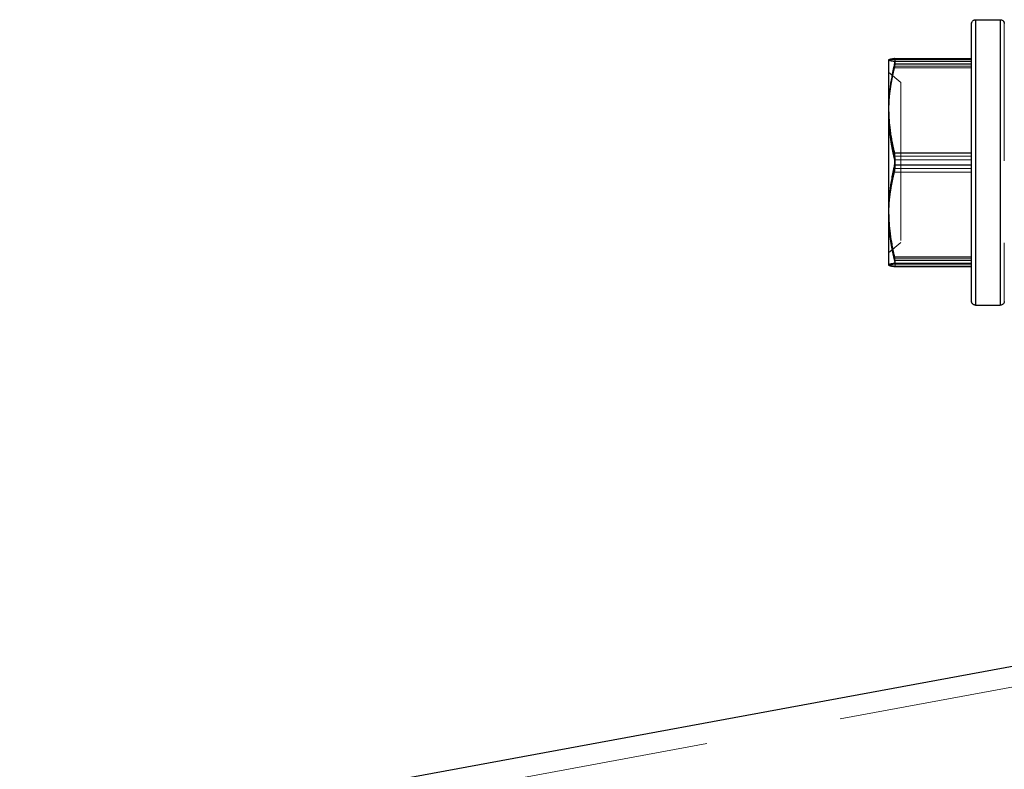
# Model space of a CAD drawing. Units: inches. Extents: x 0.5 to 67.5, y 1.5 to 42.5.
# Drawn here: x 49.3 to 50.5, y 36.2 to 37.2 of the extents above; entities that cross this region are included whole.
import ezdxf

# ---------------------------------------------------------------- set-up
doc = ezdxf.new("R2010")
doc.units = ezdxf.units.IN
doc.header["$LTSCALE"] = 4
doc.header["$MEASUREMENT"] = 0
doc.linetypes.add('DASHED', pattern=[0.2067, 0.1654, -0.0413])
for name, color, linetype, lineweight in [('Hidden (ANSI)', 7, 'DASHED', 5), ('Hidden Narrow (ANSI)', 7, 'DASHED', 5), ('Visible (ANSI)', 7, 'Continuous', 25), ('Visible Narrow (ANSI)', 7, 'Continuous', 25)]:
    doc.layers.add(name, color=color, linetype=linetype, lineweight=lineweight)

msp = doc.modelspace()

# ---------------------------------------------------------------- linework, layer by layer
at = {"layer": 'Hidden (ANSI)', "ltscale": 0.060382}
for p, q in [((50.4826, 37.1039), (50.4826, 37.1001)), ((50.4826, 37.1021), (50.4826, 37.1021)), ((50.4826, 36.9887), (50.4826, 37.0968)), ((50.4826, 36.9846), (50.4826, 37.0946)), ((50.4826, 37.0946), (50.4826, 36.9846)), ((50.4826, 37.0923), (50.4826, 36.9804)), ((50.4826, 36.8619), (50.4826, 36.9737)), ((50.4826, 36.9696), (50.4826, 36.8596)), ((50.4826, 36.8596), (50.4826, 36.9696)), ((50.4826, 36.9654), (50.4826, 36.8574)), ((50.4826, 36.8503), (50.4826, 36.854)), ((50.4826, 36.8521), (50.4826, 36.8521))]:
    msp.add_line(p, q, dxfattribs=at)
at = {"layer": 'Hidden (ANSI)'}
for p, q in [((50.4826, 37.1039), (50.4826, 37.1039)), ((50.4826, 36.8502), (50.4826, 36.8502))]:
    msp.add_line(p, q, dxfattribs=at)
at = {"layer": 'Hidden (ANSI)', "ltscale": 0.044617}
for p, q in [((50.3887, 37.1021), (50.4826, 37.1021)), ((50.4826, 36.8521), (50.3887, 36.8521))]:
    msp.add_line(p, q, dxfattribs=at)
at = {"layer": 'Hidden (ANSI)', "ltscale": 0.009224}
for p, q in [((50.3966, 37.0745), (50.3816, 37.0871)), ((50.3966, 37.0745), (50.3816, 37.0871)), ((50.3966, 36.8797), (50.3816, 36.8671)), ((50.3966, 36.8797), (50.3816, 36.8671))]:
    msp.add_line(p, q, dxfattribs=at)
at = {"layer": 'Hidden (ANSI)', "ltscale": 0.999311}
msp.add_line((50.9726, 36.4188), (49.3476, 36.1188), dxfattribs=at)
at = {"layer": 'Hidden (ANSI)', "ltscale": 0.007169}
msp.add_ellipse((50.4826, 37.0889), major_axis=(0, 0.015), ratio=0.000017, start_param=0.000336, end_param=1.017873, dxfattribs=at)
at = {"layer": 'Hidden (ANSI)', "ltscale": 0.00166}
msp.add_ellipse((50.3816, 36.9771), major_axis=(0, 0.125), ratio=0.000017, start_param=6.253647, end_param=6.283223, dxfattribs=at)
at = {"layer": 'Hidden (ANSI)', "ltscale": 0.062231}
for major_axis, start_param, end_param in [((0, 0.125), 6.283123, 7.330344), ((0, 0.125), 5.23595, 6.283124), ((0, 0.125), 5.206449, 6.253646), ((0, -0.125), 4.188616, 5.235814), ((0, 0.125), 4.188616, 5.235814), ((0, 0.125), 4.159059, 5.206275), ((0, -0.125), 5.235988, 6.283186), ((0, -0.125), 6.283122, 7.330343)]:
    msp.add_ellipse((50.3816, 36.9771), major_axis=major_axis, ratio=0.000017, start_param=start_param, end_param=end_param, dxfattribs=at)
at = {"layer": 'Hidden (ANSI)', "ltscale": 0.00738}
for centre, major_axis, start_param, end_param in [((50.4826, 37.0871), (0, 0.015), 5.235988, 6.283185), ((50.4826, 37.0871), (0, 0.015), 6.283124, 7.330344), ((50.4826, 37.0851), (0, 0.015), 5.206449, 6.253647), ((50.4826, 36.9808), (0, -0.015), 4.15906, 5.206275), ((50.4826, 36.9771), (0, 0.015), 4.188617, 5.235814), ((50.4826, 36.9771), (0, -0.015), 4.188616, 5.235813), ((50.4826, 36.9733), (0, 0.015), 4.15906, 5.206275), ((50.4826, 36.869), (0, -0.015), 5.206449, 6.253647), ((50.4826, 36.8671), (0, -0.015), 5.235988, 6.283185), ((50.4826, 36.8671), (0, -0.015), 6.283124, 7.330344)]:
    msp.add_ellipse(centre, major_axis=major_axis, ratio=0.000017, start_param=start_param, end_param=end_param, dxfattribs=at)
at = {"layer": 'Hidden (ANSI)', "ltscale": 0.329008}
msp.add_ellipse((50.3816, 36.9771), major_axis=(0, 0.11), ratio=0.000017, dxfattribs=at)
msp.add_ellipse((50.3816, 36.9771), major_axis=(0, 0.11), ratio=0.000017, dxfattribs=at)
at = {"layer": 'Hidden (ANSI)', "ltscale": 0.291351}
msp.add_ellipse((50.3966, 36.9771), major_axis=(0, 0.0974), ratio=0.000017, dxfattribs=at)
msp.add_ellipse((50.3966, 36.9771), major_axis=(0, 0.0974), ratio=0.000017, dxfattribs=at)
at = {"layer": 'Hidden (ANSI)', "ltscale": 0.060475}
msp.add_ellipse((50.3816, 36.9771), major_axis=(0, -0.125), ratio=0.000017, start_param=6.283149, end_param=7.300845, dxfattribs=at)
at = {"layer": 'Hidden (ANSI)', "ltscale": 0.006958}
msp.add_ellipse((50.4826, 36.8652), major_axis=(0, -0.015), ratio=0.000017, start_param=0.029539, end_param=1.017659, dxfattribs=at)
at = {"layer": 'Hidden (ANSI)', "ltscale": 0.000110983}
msp.add_ellipse((50.4826, 36.8652), major_axis=(0, -0.015), ratio=0.000017, start_param=6.253647, end_param=6.283186, dxfattribs=at)
at = {"layer": 'Hidden (ANSI)', "ltscale": 0.253328}
msp.add_open_spline([(50.5226, 37.1469), (50.5226, 37.1469), (50.5226, 37.1468), (50.5226, 37.1466), (50.5226, 37.1464), (50.5226, 37.1463), (50.5226, 37.1462), (50.5226, 37.1462), (50.5226, 37.1462), (50.5226, 37.1462), (50.5226, 37.1462), (50.5226, 37.1461), (50.5226, 37.1461), (50.5226, 37.1461), (50.5226, 37.1461), (50.5226, 37.1461), (50.5226, 37.1461), (50.5226, 37.1461), (50.5226, 37.1461), (50.5226, 37.146), (50.5226, 37.146), (50.5226, 37.1457), (50.5226, 37.1453), (50.5226, 37.143), (50.5226, 37.1395), (50.5226, 37.1277), (50.5226, 37.1183), (50.5226, 37.0952), (50.5226, 37.0813), (50.5226, 37.0507), (50.5226, 37.0337), (50.5226, 36.9988), (50.5226, 36.9805), (50.5226, 36.9447), (50.5226, 36.9268), (50.5226, 36.8939), (50.5226, 36.8783), (50.5226, 36.8515), (50.5226, 36.8398), (50.5226, 36.8218), (50.5226, 36.8153), (50.5226, 36.8104), (50.5226, 36.8095), (50.5226, 36.8086), (50.5226, 36.8084), (50.5226, 36.8082), (50.5226, 36.8082), (50.5226, 36.8081), (50.5226, 36.8081), (50.5226, 36.8081), (50.5226, 36.8081), (50.5226, 36.808), (50.5226, 36.808), (50.5226, 36.808), (50.5226, 36.808), (50.5226, 36.808), (50.5226, 36.808), (50.5226, 36.8079), (50.5226, 36.8079), (50.5226, 36.8079), (50.5226, 36.8078), (50.5226, 36.8078), (50.5226, 36.8077), (50.5226, 36.8075), (50.5226, 36.8074), (50.5226, 36.8073), (50.5226, 36.8072), (50.5226, 36.8072)], degree=3, knots=[0.017701, 0.017701, 0.017701, 0.017701, 0.018263, 0.018263, 0.019241, 0.019241, 0.019542, 0.019542, 0.019662, 0.019662, 0.019869, 0.019869, 0.020074, 0.020074, 0.020511, 0.020511, 0.021821, 0.021821, 0.02575, 0.02575, 0.037535, 0.037535, 0.07292, 0.07292, 0.179816, 0.179816, 0.317558, 0.317558, 0.454303, 0.454303, 0.591082, 0.591082, 0.72786, 0.72786, 0.864638, 0.864638, 1.001416, 1.001416, 1.138194, 1.138194, 1.274973, 1.274973, 1.319999, 1.319999, 1.34206, 1.34206, 1.352791, 1.352791, 1.358005, 1.358005, 1.361915, 1.361915, 1.362352, 1.362352, 1.362535, 1.362535, 1.362651, 1.362651, 1.362859, 1.362859, 1.363064, 1.363064, 1.363424, 1.363424, 1.364405, 1.364405, 1.364562, 1.364562, 1.364562, 1.364562], dxfattribs=at)
at = {"layer": 'Hidden (ANSI)', "ltscale": 0.252853}
msp.add_open_spline([(50.5226, 37.1464), (50.5226, 37.1464), (50.5226, 37.1464), (50.5226, 37.1463), (50.5226, 37.1462), (50.5226, 37.1462), (50.5226, 37.1462), (50.5226, 37.1462), (50.5226, 37.1462), (50.5226, 37.1461), (50.5226, 37.1461), (50.5226, 37.1461), (50.5226, 37.1461), (50.5226, 37.1461), (50.5226, 37.1461), (50.5226, 37.1461), (50.5226, 37.1461), (50.5226, 37.146), (50.5226, 37.146), (50.5226, 37.1457), (50.5226, 37.1453), (50.5226, 37.143), (50.5226, 37.1395), (50.5226, 37.1277), (50.5226, 37.1183), (50.5226, 37.0952), (50.5226, 37.0813), (50.5226, 37.0507), (50.5226, 37.0337), (50.5226, 36.9988), (50.5226, 36.9805), (50.5226, 36.9447), (50.5226, 36.9268), (50.5226, 36.8939), (50.5226, 36.8783), (50.5226, 36.8515), (50.5226, 36.8398), (50.5226, 36.8218), (50.5226, 36.8153), (50.5226, 36.8104), (50.5226, 36.8095), (50.5226, 36.8086), (50.5226, 36.8084), (50.5226, 36.8082), (50.5226, 36.8082), (50.5226, 36.8081), (50.5226, 36.8081), (50.5226, 36.8081), (50.5226, 36.8081), (50.5226, 36.808), (50.5226, 36.808), (50.5226, 36.808), (50.5226, 36.808), (50.5226, 36.808), (50.5226, 36.808), (50.5226, 36.8079), (50.5226, 36.8079), (50.5226, 36.8079), (50.5226, 36.8078), (50.5226, 36.8078), (50.5226, 36.8077), (50.5226, 36.8077)], degree=3, knots=[0.018964, 0.018964, 0.018964, 0.018964, 0.019241, 0.019241, 0.019542, 0.019542, 0.019662, 0.019662, 0.019869, 0.019869, 0.020074, 0.020074, 0.020511, 0.020511, 0.021821, 0.021821, 0.02575, 0.02575, 0.037535, 0.037535, 0.07292, 0.07292, 0.179816, 0.179816, 0.317558, 0.317558, 0.454303, 0.454303, 0.591082, 0.591082, 0.72786, 0.72786, 0.864638, 0.864638, 1.001416, 1.001416, 1.138194, 1.138194, 1.274973, 1.274973, 1.319999, 1.319999, 1.34206, 1.34206, 1.352791, 1.352791, 1.358005, 1.358005, 1.361915, 1.361915, 1.362352, 1.362352, 1.362535, 1.362535, 1.362651, 1.362651, 1.362859, 1.362859, 1.363064, 1.363064, 1.363298, 1.363298, 1.363298, 1.363298], dxfattribs=at)
at = {"layer": 'Hidden (ANSI)', "ltscale": 0.001661}
msp.add_rational_spline([(50.3816, 37.102), (50.3816, 37.1021), (50.3816, 37.1021)], [2.20409842116, 2.20409842116, 2.20361636105], degree=2, dxfattribs=at)
at = {"layer": 'Hidden (ANSI)', "ltscale": 0.030385}
for points, weights in [([(50.3816, 37.1021), (50.3816, 37.1021), (50.3887, 37.1021)], [2.20409842116, 2.20409842116, 2.0777059301]), ([(50.3887, 37.1001), (50.3816, 37.1011), (50.3816, 37.102)], [2.0777059301, 2.20409842116, 2.20409842116]), ([(50.3887, 37.0946), (50.3816, 37.0655), (50.3816, 37.0396)], [2.0777059301, 2.20409842116, 2.20409842116]), ([(50.3816, 37.0396), (50.3816, 37.0655), (50.3887, 37.0946)], [2.20409842116, 2.20409842116, 2.0777059301]), ([(50.3816, 37.0363), (50.3816, 37.0627), (50.3887, 37.0923)], [2.20409842116, 2.20409842116, 2.07770593009]), ([(50.3816, 37.0396), (50.3816, 37.0136), (50.3887, 36.9846)], [2.20409842116, 2.20409842116, 2.0777059301]), ([(50.3887, 36.9846), (50.3816, 37.0136), (50.3816, 37.0396)], [2.0777059301, 2.20409842116, 2.20409842116]), ([(50.3887, 36.9804), (50.3816, 37.01), (50.3816, 37.0363)], [2.0777059301, 2.20409842116, 2.20409842116]), ([(50.3816, 36.9146), (50.3816, 36.9405), (50.3887, 36.9696)], [2.20409842116, 2.20409842116, 2.0777059301]), ([(50.3887, 36.9696), (50.3816, 36.9405), (50.3816, 36.9146)], [2.0777059301, 2.20409842116, 2.20409842116]), ([(50.3816, 36.9114), (50.3816, 36.9369), (50.3887, 36.9654)], [2.20409842116, 2.20409842116, 2.0777059301]), ([(50.3887, 36.8596), (50.3816, 36.8886), (50.3816, 36.9146)], [2.0777059301, 2.20409842116, 2.20409842116]), ([(50.3816, 36.9146), (50.3816, 36.8886), (50.3887, 36.8596)], [2.20409842116, 2.20409842116, 2.0777059301]), ([(50.3887, 36.8574), (50.3816, 36.8859), (50.3816, 36.9114)], [2.0777059301, 2.20409842116, 2.20409842116]), ([(50.3887, 36.8521), (50.3816, 36.8521), (50.3816, 36.8521)], [2.0777059301, 2.20409842116, 2.20409842116])]:
    msp.add_rational_spline(points, weights, degree=2, dxfattribs=at)
at = {"layer": 'Hidden (ANSI)', "ltscale": 0.007435}
for points in [[(50.3887, 37.0946), (50.3888, 37.095), (50.3889, 37.0954), (50.3894, 37.0975), (50.3896, 37.099), (50.3896, 37.1011), (50.3894, 37.1018), (50.3889, 37.102), (50.3888, 37.1021), (50.3887, 37.1021)], [(50.3887, 37.1021), (50.3888, 37.1021), (50.3889, 37.102), (50.3894, 37.1018), (50.3896, 37.1011), (50.3896, 37.099), (50.3894, 37.0975), (50.3889, 37.0954), (50.3888, 37.095), (50.3887, 37.0946)], [(50.3887, 37.1001), (50.3888, 37.1001), (50.3889, 37.1001), (50.3893, 37.0998), (50.3895, 37.099), (50.3895, 37.0968), (50.3893, 37.0953), (50.3889, 37.0931), (50.3888, 37.0927), (50.3887, 37.0923)], [(50.3887, 36.9696), (50.3888, 36.97), (50.3889, 36.9704), (50.3894, 36.9728), (50.3896, 36.975), (50.3896, 36.9791), (50.3894, 36.9813), (50.3889, 36.9837), (50.3888, 36.9842), (50.3887, 36.9846)], [(50.3887, 36.9846), (50.3888, 36.9842), (50.3889, 36.9837), (50.3894, 36.9813), (50.3896, 36.9791), (50.3896, 36.975), (50.3894, 36.9728), (50.3889, 36.9704), (50.3888, 36.97), (50.3887, 36.9696)], [(50.3887, 36.9804), (50.3888, 36.98), (50.3889, 36.9796), (50.3893, 36.9771), (50.3895, 36.975), (50.3895, 36.9708), (50.3893, 36.9686), (50.3889, 36.9663), (50.3888, 36.9659), (50.3887, 36.9654)], [(50.3887, 36.8521), (50.3888, 36.8521), (50.3889, 36.8521), (50.3894, 36.8523), (50.3896, 36.853), (50.3896, 36.8551), (50.3894, 36.8566), (50.3889, 36.8588), (50.3888, 36.8592), (50.3887, 36.8596)], [(50.3887, 36.8596), (50.3888, 36.8592), (50.3889, 36.8588), (50.3894, 36.8566), (50.3896, 36.8551), (50.3896, 36.853), (50.3894, 36.8523), (50.3889, 36.8521), (50.3888, 36.8521), (50.3887, 36.8521)]]:
    msp.add_open_spline(points, degree=3, knots=[-0.08448315, -0.08448315, -0.08448315, -0.08448315, -0.08092591, -0.08092591, -0.06511039, -0.06511039, -0.04929488, -0.04929488, -0.04573763, -0.04573763, -0.04573763, -0.04573763], dxfattribs=at)
at = {"layer": 'Hidden (ANSI)', "ltscale": 0.00722}
msp.add_open_spline([(50.3887, 36.8574), (50.3888, 36.857), (50.3889, 36.8566), (50.3893, 36.8545), (50.3895, 36.853), (50.3895, 36.8511), (50.3893, 36.8504), (50.3889, 36.8503), (50.3888, 36.8502), (50.3888, 36.8502)], degree=3, knots=[-0.08448315, -0.08448315, -0.08448315, -0.08448315, -0.08092591, -0.08092591, -0.06511039, -0.06511039, -0.04929488, -0.04929488, -0.04683018, -0.04683018, -0.04683018, -0.04683018], dxfattribs=at)
at = {"layer": 'Hidden Narrow (ANSI)', "ltscale": 0.044617}
for p, q in [((50.3887, 37.1039), (50.4826, 37.1039)), ((50.4826, 37.1001), (50.3887, 37.1001)), ((50.4826, 37.0946), (50.3887, 37.0946)), ((50.3887, 37.0923), (50.4826, 37.0923)), ((50.3887, 36.9846), (50.4826, 36.9846)), ((50.4826, 36.9804), (50.3887, 36.9804)), ((50.4826, 36.9696), (50.3887, 36.9696)), ((50.3887, 36.9654), (50.4826, 36.9654)), ((50.3887, 36.8596), (50.4826, 36.8596)), ((50.4826, 36.8574), (50.3887, 36.8574))]:
    msp.add_line(p, q, dxfattribs=at)
at = {"layer": 'Hidden Narrow (ANSI)'}
for p, q in [((50.4826, 37.0968), (50.4826, 37.0968)), ((50.4826, 37.0946), (50.4826, 37.0946)), ((50.4826, 36.9887), (50.4826, 36.9887)), ((50.4826, 36.9846), (50.4826, 36.9846)), ((50.4826, 36.9737), (50.4826, 36.9737)), ((50.4826, 36.9696), (50.4826, 36.9696)), ((50.4826, 36.8619), (50.4826, 36.8619)), ((50.4826, 36.8596), (50.4826, 36.8596)), ((50.4826, 36.854), (50.4826, 36.854)), ((50.4826, 36.8503), (50.4826, 36.8503))]:
    msp.add_line(p, q, dxfattribs=at)
at = {"layer": 'Hidden Narrow (ANSI)', "ltscale": 0.260194}
for centre, major_axis, start_param, end_param in [((50.4876, 36.9771), (0, -0.174), 6.283161, 9.424754), ((50.5176, 36.9771), (0, 0.174), 3.141569, 6.283162)]:
    msp.add_ellipse(centre, major_axis=major_axis, ratio=0.000017, start_param=start_param, end_param=end_param, dxfattribs=at)
at = {"layer": 'Hidden Narrow (ANSI)', "ltscale": 0.520489}
msp.add_ellipse((50.4876, 36.9771), major_axis=(0, 0.174), ratio=0.000017, dxfattribs=at)
at = {"layer": 'Hidden Narrow (ANSI)', "ltscale": 0.52032}
msp.add_ellipse((50.5176, 36.9771), major_axis=(0, 0.174), ratio=0.000017, start_param=0.001983, end_param=6.283124, dxfattribs=at)
at = {"layer": 'Hidden Narrow (ANSI)', "ltscale": 0.505529}
msp.add_ellipse((50.4826, 36.9771), major_axis=(0, 0.169), ratio=0.000017, dxfattribs=at)
msp.add_ellipse((50.4826, 36.9771), major_axis=(0, 0.169), ratio=0.000017, dxfattribs=at)
at = {"layer": 'Visible (ANSI)'}
for p, q in [((50.4876, 37.1511), (50.5176, 37.1511)), ((50.5176, 37.1511), (50.5176, 37.1511)), ((50.3888, 37.1039), (50.4826, 37.1039)), ((50.3816, 37.1021), (50.3816, 37.1021)), ((50.3816, 36.8521), (50.3816, 36.852)), ((50.3888, 36.8502), (50.4826, 36.8502)), ((50.4876, 36.8031), (50.5176, 36.8031)), ((50.5176, 36.8031), (50.5176, 36.8031)), ((50.9149, 36.4335), (49.3226, 36.1396))]:
    msp.add_line(p, q, dxfattribs=at)
for major_axis, start_param, end_param in [((0, 0.125), 0.000037, 1.017659), ((0, 0.125), 1.017833, 2.065013), ((0, -0.125), 5.206449, 6.253647), ((0, -0.125), 6.253647, 6.283149)]:
    msp.add_ellipse((50.3816, 36.9771), major_axis=major_axis, ratio=0.000017, start_param=start_param, end_param=end_param, dxfattribs=at)
for points, knots in [([(50.4876, 36.8031), (50.487, 36.8031), (50.4865, 36.8032), (50.4855, 36.8035), (50.485, 36.8038), (50.4842, 36.8044), (50.4838, 36.8048), (50.4832, 36.8057), (50.4829, 36.8062), (50.4827, 36.8069), (50.4827, 36.8072), (50.4826, 36.8076), (50.4826, 36.8077), (50.4826, 36.8079), (50.4826, 36.8079), (50.4826, 36.8079), (50.4826, 36.808), (50.4826, 36.808), (50.4826, 36.808), (50.4826, 36.808), (50.4826, 36.808), (50.4826, 36.808), (50.4826, 36.808), (50.4826, 36.8081), (50.4826, 36.8081), (50.4826, 36.8081), (50.4826, 36.8081), (50.4826, 36.8081), (50.4826, 36.8082), (50.4826, 36.8084), (50.4826, 36.8088), (50.4826, 36.8111), (50.4826, 36.8147), (50.4826, 36.8264), (50.4826, 36.8359), (50.4826, 36.859), (50.4826, 36.8729), (50.4826, 36.9034), (50.4826, 36.9204), (50.4826, 36.9553), (50.4826, 36.9737), (50.4826, 37.0095), (50.4826, 37.0273), (50.4826, 37.0603), (50.4826, 37.0758), (50.4826, 37.1027), (50.4826, 37.1143), (50.4826, 37.1323), (50.4826, 37.1389), (50.4826, 37.1437), (50.4826, 37.1446), (50.4826, 37.1455), (50.4826, 37.1457), (50.4826, 37.1459), (50.4826, 37.146), (50.4826, 37.146), (50.4826, 37.1461), (50.4826, 37.1461), (50.4826, 37.1461), (50.4826, 37.1461), (50.4826, 37.1461), (50.4826, 37.1461), (50.4826, 37.1462), (50.4826, 37.1462), (50.4826, 37.1462), (50.4826, 37.1462), (50.4826, 37.1462), (50.4826, 37.1463), (50.4826, 37.1463), (50.4826, 37.1464), (50.4826, 37.1464), (50.4826, 37.1466), (50.4826, 37.1467), (50.4827, 37.1472), (50.4828, 37.1476), (50.4831, 37.1484), (50.4834, 37.1489), (50.4841, 37.1497), (50.4845, 37.1501), (50.4854, 37.1506), (50.4859, 37.1508), (50.4868, 37.151), (50.4872, 37.1511), (50.4876, 37.1511)], [0, 0, 0, 0, 0.004123, 0.004123, 0.008167, 0.008167, 0.012214, 0.012214, 0.01626, 0.01626, 0.018263, 0.018263, 0.019241, 0.019241, 0.019542, 0.019542, 0.019662, 0.019662, 0.019869, 0.019869, 0.020074, 0.020074, 0.020511, 0.020511, 0.021821, 0.021821, 0.02575, 0.02575, 0.037535, 0.037535, 0.07292, 0.07292, 0.179816, 0.179816, 0.317558, 0.317558, 0.454303, 0.454303, 0.591082, 0.591082, 0.72786, 0.72786, 0.864638, 0.864638, 1.001416, 1.001416, 1.138194, 1.138194, 1.274973, 1.274973, 1.319999, 1.319999, 1.34206, 1.34206, 1.352791, 1.352791, 1.358005, 1.358005, 1.361915, 1.361915, 1.362352, 1.362352, 1.362535, 1.362535, 1.362651, 1.362651, 1.362859, 1.362859, 1.363064, 1.363064, 1.363424, 1.363424, 1.364405, 1.364405, 1.367223, 1.367223, 1.371269, 1.371269, 1.375315, 1.375315, 1.379362, 1.379362, 1.382271, 1.382271, 1.382271, 1.382271]), ([(50.4876, 36.8031), (50.4871, 36.8031), (50.4866, 36.8032), (50.4855, 36.8035), (50.4851, 36.8038), (50.4842, 36.8044), (50.4838, 36.8048), (50.4832, 36.8057), (50.483, 36.8062), (50.4828, 36.8069), (50.4827, 36.8072), (50.4827, 36.8076), (50.4827, 36.8077), (50.4827, 36.8079), (50.4826, 36.8079), (50.4826, 36.8079), (50.4826, 36.808), (50.4826, 36.808), (50.4826, 36.808), (50.4826, 36.808), (50.4826, 36.808), (50.4826, 36.808), (50.4826, 36.808), (50.4826, 36.8081), (50.4826, 36.8081), (50.4826, 36.8081), (50.4826, 36.8081), (50.4826, 36.8081), (50.4826, 36.8082), (50.4826, 36.8084), (50.4826, 36.8088), (50.4826, 36.8111), (50.4826, 36.8147), (50.4826, 36.8264), (50.4826, 36.8359), (50.4826, 36.859), (50.4826, 36.8729), (50.4826, 36.9034), (50.4826, 36.9204), (50.4826, 36.9553), (50.4826, 36.9737), (50.4826, 37.0095), (50.4826, 37.0273), (50.4826, 37.0603), (50.4826, 37.0758), (50.4826, 37.1027), (50.4826, 37.1143), (50.4826, 37.1323), (50.4826, 37.1389), (50.4826, 37.1437), (50.4826, 37.1446), (50.4826, 37.1455), (50.4826, 37.1457), (50.4826, 37.1459), (50.4826, 37.146), (50.4826, 37.146), (50.4826, 37.1461), (50.4826, 37.1461), (50.4826, 37.1461), (50.4826, 37.1461), (50.4826, 37.1461), (50.4826, 37.1461), (50.4826, 37.1462), (50.4826, 37.1462), (50.4826, 37.1462), (50.4826, 37.1462), (50.4826, 37.1462), (50.4827, 37.1463), (50.4827, 37.1463), (50.4827, 37.1464), (50.4827, 37.1464), (50.4827, 37.1466), (50.4827, 37.1467), (50.4828, 37.1472), (50.4829, 37.1476), (50.4832, 37.1484), (50.4835, 37.1489), (50.4842, 37.1497), (50.4846, 37.1501), (50.4855, 37.1506), (50.486, 37.1508), (50.4869, 37.151), (50.4873, 37.1511), (50.4876, 37.1511)], [0, 0, 0, 0, 0.004123, 0.004123, 0.008167, 0.008167, 0.012214, 0.012214, 0.01626, 0.01626, 0.018263, 0.018263, 0.019241, 0.019241, 0.019542, 0.019542, 0.019662, 0.019662, 0.019869, 0.019869, 0.020074, 0.020074, 0.020511, 0.020511, 0.021821, 0.021821, 0.02575, 0.02575, 0.037535, 0.037535, 0.07292, 0.07292, 0.179816, 0.179816, 0.317558, 0.317558, 0.454303, 0.454303, 0.591082, 0.591082, 0.72786, 0.72786, 0.864638, 0.864638, 1.001416, 1.001416, 1.138194, 1.138194, 1.274973, 1.274973, 1.319999, 1.319999, 1.34206, 1.34206, 1.352791, 1.352791, 1.358005, 1.358005, 1.361915, 1.361915, 1.362352, 1.362352, 1.362535, 1.362535, 1.362651, 1.362651, 1.362859, 1.362859, 1.363064, 1.363064, 1.363424, 1.363424, 1.364405, 1.364405, 1.367223, 1.367223, 1.371269, 1.371269, 1.375315, 1.375315, 1.379362, 1.379362, 1.382271, 1.382271, 1.382271, 1.382271]), ([(50.5176, 37.1511), (50.5181, 37.1511), (50.5187, 37.151), (50.5197, 37.1506), (50.5202, 37.1504), (50.521, 37.1497), (50.5214, 37.1494), (50.522, 37.1485), (50.5222, 37.148), (50.5225, 37.1472), (50.5225, 37.147), (50.5226, 37.1466), (50.5226, 37.1465), (50.5226, 37.1464)], [0, 0, 0, 0, 0.00412288, 0.00412288, 0.00816683, 0.00816683, 0.01221361, 0.01221361, 0.01626027, 0.01626027, 0.01826346, 0.01826346, 0.01896373, 0.01896373, 0.01896373, 0.01896373]), ([(50.5176, 37.1511), (50.5182, 37.1511), (50.5187, 37.151), (50.5198, 37.1506), (50.5202, 37.1504), (50.5211, 37.1497), (50.5215, 37.1494), (50.5221, 37.1485), (50.5223, 37.148), (50.5225, 37.1473), (50.5225, 37.1471), (50.5226, 37.1469)], [0, 0, 0, 0, 0.00412288, 0.00412288, 0.00816683, 0.00816683, 0.01221361, 0.01221361, 0.01626027, 0.01626027, 0.01770117, 0.01770117, 0.01770117, 0.01770117]), ([(50.3887, 37.0968), (50.3888, 37.0972), (50.3889, 37.0976), (50.3893, 37.0997), (50.3895, 37.1011), (50.3895, 37.1031), (50.3893, 37.1037), (50.3889, 37.1039), (50.3888, 37.1039), (50.3887, 37.1039)], [-0.08448315, -0.08448315, -0.08448315, -0.08448315, -0.08092591, -0.08092591, -0.06511039, -0.06511039, -0.04929488, -0.04929488, -0.04573763, -0.04573763, -0.04573763, -0.04573763]), ([(50.3887, 36.9737), (50.3888, 36.9741), (50.3889, 36.9746), (50.3893, 36.977), (50.3895, 36.9792), (50.3895, 36.9833), (50.3893, 36.9855), (50.3889, 36.9879), (50.3888, 36.9883), (50.3887, 36.9887)], [-0.08448315, -0.08448315, -0.08448315, -0.08448315, -0.08092591, -0.08092591, -0.06511039, -0.06511039, -0.04929488, -0.04929488, -0.04573763, -0.04573763, -0.04573763, -0.04573763]), ([(50.3887, 36.854), (50.3888, 36.854), (50.3889, 36.8541), (50.3893, 36.8544), (50.3895, 36.8551), (50.3895, 36.8573), (50.3893, 36.8589), (50.3889, 36.861), (50.3888, 36.8615), (50.3887, 36.8619)], [-0.08448315, -0.08448315, -0.08448315, -0.08448315, -0.08092591, -0.08092591, -0.06511039, -0.06511039, -0.04929488, -0.04929488, -0.04573763, -0.04573763, -0.04573763, -0.04573763]), ([(50.5226, 36.8077), (50.5226, 36.8077), (50.5226, 36.8077), (50.5226, 36.8075), (50.5225, 36.8074), (50.5225, 36.8069), (50.5224, 36.8066), (50.522, 36.8057), (50.5217, 36.8053), (50.5211, 36.8044), (50.5207, 36.8041), (50.5197, 36.8035), (50.5192, 36.8033), (50.5184, 36.8031), (50.518, 36.8031), (50.5176, 36.8031)], [1.36329763, 1.36329763, 1.36329763, 1.36329763, 1.36342449, 1.36342449, 1.36440465, 1.36440465, 1.36722311, 1.36722311, 1.37126895, 1.37126895, 1.37531539, 1.37531539, 1.37936208, 1.37936208, 1.38227078, 1.38227078, 1.38227078, 1.38227078]), ([(50.5226, 36.8072), (50.5225, 36.8069), (50.5224, 36.8065), (50.5221, 36.8057), (50.5218, 36.8053), (50.5211, 36.8044), (50.5207, 36.8041), (50.5198, 36.8035), (50.5193, 36.8033), (50.5184, 36.8031), (50.518, 36.8031), (50.5176, 36.8031)], [1.36456175, 1.36456175, 1.36456175, 1.36456175, 1.36722311, 1.36722311, 1.37126895, 1.37126895, 1.37531539, 1.37531539, 1.37936208, 1.37936208, 1.38227078, 1.38227078, 1.38227078, 1.38227078])]:
    msp.add_open_spline(points, degree=3, knots=knots, dxfattribs=at)
for points, weights in [([(50.3816, 37.1021), (50.382, 37.103), (50.3887, 37.1039)], [2.20361636105, 2.19629273235, 2.0777059301]), ([(50.3887, 37.0968), (50.3816, 37.0682), (50.3816, 37.0427)], [2.0777059301, 2.20409842116, 2.20409842116]), ([(50.3816, 37.0427), (50.3816, 37.0173), (50.3887, 36.9887)], [2.20409842116, 2.20409842116, 2.0777059301]), ([(50.3887, 36.9737), (50.3816, 36.9442), (50.3816, 36.9178)], [2.07770593009, 2.20409842116, 2.20409842116]), ([(50.3816, 36.9178), (50.3816, 36.8914), (50.3887, 36.8619)], [2.20409842116, 2.20409842116, 2.0777059301]), ([(50.3887, 36.854), (50.3816, 36.853), (50.3816, 36.8521)], [2.0777059301, 2.20409842116, 2.20409842116]), ([(50.3816, 36.8521), (50.3816, 36.8512), (50.3887, 36.8503)], [2.20409842116, 2.20409842116, 2.0777059301])]:
    msp.add_rational_spline(points, weights, degree=2, dxfattribs=at)
msp.add_open_spline([(50.3888, 36.8502), (50.3887, 36.8502), (50.3887, 36.8502), (50.3887, 36.8503)], degree=3, dxfattribs=at)
at = {"layer": 'Visible Narrow (ANSI)'}
for p, q in [((50.4826, 37.0968), (50.3887, 37.0968)), ((50.3887, 36.9887), (50.4826, 36.9887)), ((50.4826, 36.9737), (50.3887, 36.9737)), ((50.3887, 36.8619), (50.4826, 36.8619)), ((50.4826, 36.854), (50.3887, 36.854)), ((50.3887, 36.8503), (50.4826, 36.8503))]:
    msp.add_line(p, q, dxfattribs=at)
for centre, major_axis, start_param, end_param in [((50.4876, 36.9771), (0, 0.174), 0.000003, 3.141596), ((50.5176, 36.9771), (0, -0.174), 3.14158, 6.283173), ((50.5176, 36.9771), (0, 0.174), 0, 0.002044)]:
    msp.add_ellipse(centre, major_axis=major_axis, ratio=0.000017, start_param=start_param, end_param=end_param, dxfattribs=at)

doc.saveas('drawing.dxf')
